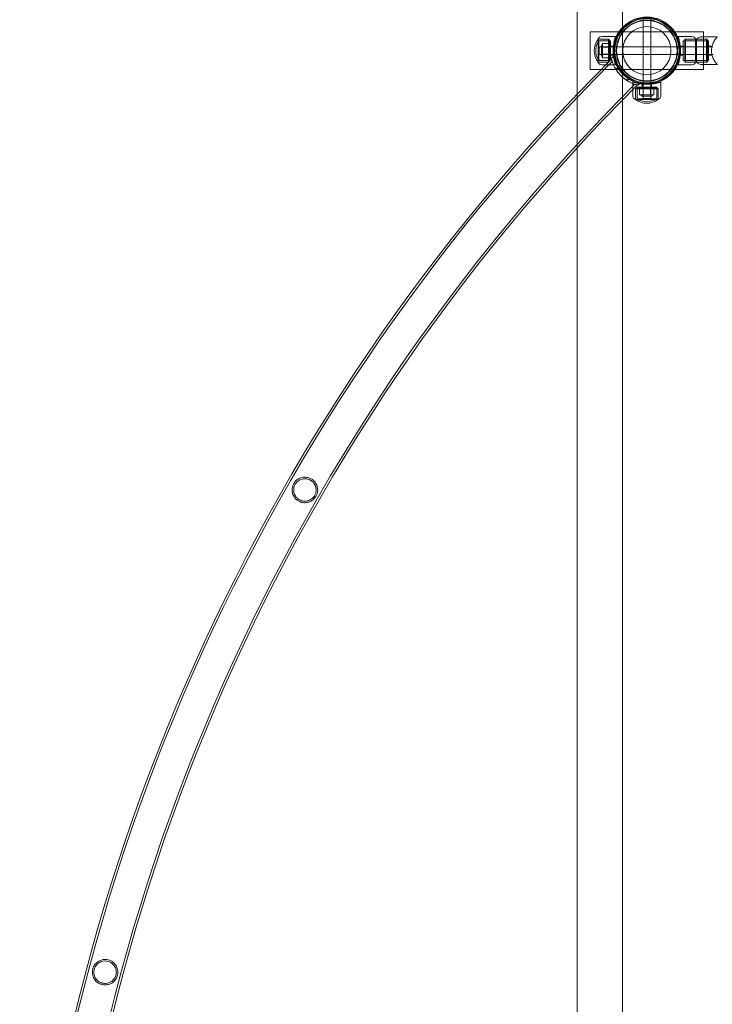
# Model space of a CAD drawing. Units: millimetres. Extents: x -8010 to 16590, y -2906 to 15537.
# Drawn here: x 14493 to 15408, y 6933 to 8235 of the extents above; entities that cross this region are included whole.
import ezdxf

# ---------------------------------------------------------------- set-up
doc = ezdxf.new("R2010")
doc.units = ezdxf.units.MM

# ---------------------------------------------------------------- blocks, each defined once
blk = doc.blocks.new('A$C00914264')
at = {"color": 0, "linetype": 'Continuous', "lineweight": 0}
for p, q in [((15289.6, 10663.5), (15289.6, 8224.6)), ((15229.6, 8136.3), (15229.6, 9219.8)), ((15316.8, 8149.7), (15316.8, 8238.1)), ((15326.8, 8149.7), (15326.8, 8238.1)), ((15348.2, 8229.6), (15346.8, 8228.2)), ((15246.7, 8218.9), (15396.7, 8218.9)), ((15246.7, 8168.9), (15246.7, 8218.9)), ((15280.2, 8212.5), (15262.1, 8212.5)), ((15289.6, 8224.6), (15289.6, 8159)), ((15357.4, 8220.4), (15355.9, 8219)), ((15363.1, 8212.5), (15381.2, 8212.5)), ((15415.2, 8212.4), (15394.5, 8212.4)), ((15396.7, 8218.9), (15396.7, 8168.9)), ((15257.2, 8178.9), (15257.2, 8208.9)), ((15257.2, 8193.9), (15257.2, 8208.9)), ((15271.6, 8208.9), (15257.2, 8208.9)), ((15271.2, 8208.9), (15257.2, 8208.9)), ((15258.2, 8193.9), (15258.2, 8206.9)), ((15272.2, 8206.9), (15258.2, 8206.9)), ((15261.7, 8187.4), (15261.7, 8200.4)), ((15271.2, 8203.3), (15263.2, 8203.3)), ((15263.2, 8203.3), (15263.2, 8198.7)), ((15271.2, 8193.9), (15271.2, 8208.9)), ((15272.2, 8207.9), (15271.2, 8208.9)), ((15271.5, 8193.9), (15271.5, 8203.9)), ((15273.5, 8203.9), (15271.5, 8203.9)), ((15271.6, 8178.9), (15271.6, 8208.9)), ((15273.5, 8207), (15271.6, 8207)), ((15272.2, 8193.9), (15272.2, 8207.9)), ((15273.5, 8180.7), (15273.5, 8207)), ((15277.5, 8199.9), (15273.5, 8199.9)), ((15277.7, 8200.4), (15279.7, 8200.4)), ((15363.6, 8200.4), (15365.7, 8200.4)), ((15365.8, 8199.9), (15369.8, 8199.9)), ((15369.8, 8207), (15369.8, 8180.7)), ((15369.8, 8207), (15371.7, 8207)), ((15371.7, 8208.9), (15371.7, 8178.9)), ((15371.7, 8207.9), (15372.7, 8208.9)), ((15371.7, 8208.9), (15386.1, 8208.9)), ((15401.7, 8206.9), (15371.7, 8206.9)), ((15372.7, 8208.9), (15372.7, 8178.9)), ((15386.1, 8208.9), (15372.7, 8208.9)), ((15386.1, 8208.9), (15386.1, 8178.9)), ((15387.2, 8208.9), (15386.1, 8208.9)), ((15387.2, 8208.9), (15387.2, 8178.9)), ((15400.7, 8208.9), (15387.2, 8208.9)), ((15387.2, 8208.9), (15401.2, 8208.9)), ((15400.7, 8178.9), (15400.7, 8208.9)), ((15401.7, 8207.9), (15400.7, 8208.9)), ((15401.2, 8178.9), (15401.2, 8208.9)), ((15401.2, 8206.9), (15403.2, 8206.9)), ((15401.7, 8207.9), (15401.7, 8179.9)), ((15403.2, 8180.9), (15403.2, 8206.9)), ((15403.2, 8199.9), (15407.9, 8199.9)), ((15257.2, 8178.9), (15257.2, 8193.9)), ((15258.2, 8180.9), (15258.2, 8193.9)), ((15258.6, 8198.8), (15258.6, 8188.8)), ((15258.6, 8198.8), (15277.4, 8198.8)), ((15258.6, 8188.8), (15277.4, 8188.8)), ((15271.2, 8198.9), (15263.2, 8198.9)), ((15271.2, 8198.7), (15263.2, 8198.7)), ((15263.2, 8198.7), (15263.2, 8189.2)), ((15271.2, 8198.6), (15263.2, 8198.6)), ((15271.2, 8189.2), (15263.2, 8189.2)), ((15263.2, 8189.2), (15263.2, 8184.4)), ((15271.2, 8189.1), (15263.2, 8189.1)), ((15271.2, 8188.9), (15263.2, 8188.9)), ((15271.2, 8178.9), (15271.2, 8193.9)), ((15273.5, 8198.9), (15271.5, 8198.9)), ((15271.5, 8183.9), (15271.5, 8193.9)), ((15273.5, 8188.9), (15271.5, 8188.9)), ((15272.2, 8179.9), (15272.2, 8193.9)), ((15277.5, 8187.9), (15273.5, 8187.9)), ((15277.8, 8186.7), (15274.7, 8183.6)), ((15277.4, 8198.8), (15277.5, 8198.8)), ((15277.4, 8188.8), (15277.5, 8188.8)), ((15277.5, 8198.8), (15365.9, 8198.8)), ((15277.5, 8188.8), (15365.8, 8188.8)), ((15277.7, 8187.4), (15279.7, 8187.4)), ((15278, 8186.9), (15277.8, 8186.7)), ((15363.6, 8187.4), (15365.7, 8187.4)), ((15365.8, 8188.8), (15365.9, 8188.8)), ((15365.8, 8187.9), (15369.8, 8187.9)), ((15365.9, 8198.8), (15365.9, 8198.8)), ((15365.9, 8198.8), (15407.7, 8198.8)), ((15365.9, 8188.8), (15407.7, 8188.8)), ((15403.2, 8187.9), (15407.9, 8187.9)), ((15407.7, 8198.8), (15409, 8198.8)), ((15407.7, 8188.8), (15409.2, 8188.8)), ((15271.6, 8178.9), (15257.2, 8178.9)), ((15271.2, 8178.9), (15257.2, 8178.9)), ((15272.2, 8180.9), (15258.2, 8180.9)), ((15267.5, 8175.2), (15262.1, 8175.2)), ((15271.2, 8184.4), (15263.2, 8184.4)), ((15280.2, 8175.2), (15267.5, 8175.2)), ((15272.2, 8179.9), (15271.2, 8178.9)), ((15273.5, 8183.9), (15271.5, 8183.9)), ((15273.5, 8180.7), (15271.6, 8180.7)), ((15363.1, 8175.2), (15381.2, 8175.2)), ((15369.8, 8180.7), (15371.7, 8180.7)), ((15401.7, 8180.9), (15371.7, 8180.9)), ((15371.7, 8179.9), (15372.7, 8178.9)), ((15371.7, 8178.9), (15386.1, 8178.9)), ((15386.1, 8178.9), (15372.7, 8178.9)), ((15387.2, 8178.9), (15386.1, 8178.9)), ((15400.7, 8178.9), (15387.2, 8178.9)), ((15387.2, 8178.9), (15401.2, 8178.9)), ((15415.2, 8175.4), (15394.5, 8175.4)), ((15401.7, 8179.9), (15400.7, 8178.9)), ((15401.2, 8180.9), (15403.2, 8180.9)), ((15396.7, 8168.9), (15246.7, 8168.9)), ((15283.7, 8172.1), (15280.8, 8169.2)), ((15284, 8171.7), (15281.1, 8168.8)), ((15287.4, 8168.8), (15286, 8167.4)), ((15289.6, 8159), (15289.6, 8159)), ((15289.6, 8159), (15289.6, 8128.8)), ((15296.6, 8159.6), (15295.2, 8158.2)), ((15298.1, 8157.6), (15295.2, 8154.7)), ((15298.6, 8157.3), (15295.7, 8154.4)), ((15303, 8152.4), (15303, 8142.4)), ((15310, 8148.2), (15312.3, 8150.5)), ((15312.3, 8150.5), (15313.4, 8151.6)), ((15315.2, 8151.9), (15315.2, 8149.9)), ((15315.7, 8149.7), (15315.7, 8145.7)), ((15316.8, 8149.6), (15316.8, 8149.7)), ((15316.8, 8130.8), (15316.8, 8149.6)), ((15326.8, 8149.6), (15326.8, 8149.7)), ((15326.8, 8130.8), (15326.8, 8149.6)), ((15327.7, 8149.7), (15327.7, 8145.7)), ((15328.2, 8151.9), (15328.2, 8149.9)), ((15340.3, 8152.4), (15340.3, 8134.3)), ((15229.6, 8065.6), (15229.6, 8136.3)), ((15303, 8142.4), (15303, 8134.3)), ((15307.7, 8144.4), (15306.7, 8143.4)), ((15336.7, 8143.8), (15306.7, 8143.8)), ((15306.7, 8143.8), (15306.7, 8129.4)), ((15321.7, 8143.4), (15306.7, 8143.4)), ((15306.7, 8143.4), (15306.7, 8129.4)), ((15321.7, 8144.4), (15307.7, 8144.4)), ((15334.8, 8145.7), (15308.5, 8145.7)), ((15308.5, 8145.7), (15308.5, 8143.8)), ((15308.7, 8144.4), (15308.7, 8130.4)), ((15311.7, 8145.7), (15311.7, 8143.7)), ((15321.7, 8143.7), (15311.7, 8143.7)), ((15312.2, 8143.4), (15312.2, 8135.4)), ((15312.2, 8135.4), (15316.9, 8135.4)), ((15316.7, 8145.7), (15316.7, 8143.7)), ((15316.7, 8143.4), (15316.7, 8135.4)), ((15316.9, 8143.4), (15316.9, 8135.4)), ((15316.9, 8135.4), (15326.4, 8135.4)), ((15317, 8143.4), (15317, 8135.4)), ((15335.7, 8144.4), (15321.7, 8144.4)), ((15331.7, 8143.7), (15321.7, 8143.7)), ((15336.7, 8143.4), (15321.7, 8143.4)), ((15326.4, 8143.4), (15326.4, 8135.4)), ((15326.4, 8143.4), (15326.4, 8135.4)), ((15326.4, 8135.4), (15331.1, 8135.4)), ((15326.7, 8145.7), (15326.7, 8143.7)), ((15326.7, 8143.4), (15326.7, 8135.4)), ((15331.1, 8143.4), (15331.1, 8135.4)), ((15331.7, 8145.7), (15331.7, 8143.7)), ((15334.7, 8144.4), (15334.7, 8130.4)), ((15334.8, 8145.7), (15334.8, 8143.8)), ((15335.7, 8144.4), (15336.7, 8143.4)), ((15336.7, 8143.8), (15336.7, 8129.4)), ((15336.7, 8143.4), (15336.7, 8129.4)), ((15289.6, 8128.8), (15289.6, 4460.3)), ((15336.7, 8129.4), (15306.7, 8129.4)), ((15321.7, 8129.4), (15306.7, 8129.4)), ((15321.7, 8130.4), (15308.7, 8130.4)), ((15328.2, 8133.9), (15315.2, 8133.9)), ((15316.8, 8130.8), (15326.8, 8130.8)), ((15334.7, 8130.4), (15321.7, 8130.4)), ((15336.7, 8129.4), (15321.7, 8129.4)), ((15229.6, 4523.5), (15229.6, 8065.6))]:
    blk.add_line(p, q, dxfattribs=at)
for radius in [44.5, 44.5, 43.5, 42.5, 40.5, 39.9, 31.9]:
    blk.add_circle((15321.7, 8193.9), radius, dxfattribs=at)
for centre, radius, start, end in [((15262.1, 8207.4), 5.15, 90, 163.0871), ((15381.2, 8207.4), 5.15, 16.9129, 90), ((15395.4, 8201.2), 11.2, 94.343, 136.7405), ((15277.2, 8193.9), 25, 143.1301, 216.8699), ((15277.2, 8193.9), 23, 145.5826, 214.4174), ((15263.2, 8200.4), 1.5, 90, 180), ((15263.2, 8200.4), 1.5, 180, 270), ((15263.2, 8187.4), 1.5, 90, 180), ((15263.2, 8187.4), 1.5, 180, 270), ((17158.7, 6294.5), 2667.1, 134.9354, 178.1945), ((17158.7, 6294.5), 2664.1, 134.9672, 178.688), ((15262.1, 8180.4), 5.15, 196.9129, 270), ((17158.7, 6294.5), 2667.1, 134.9322, 134.9354), ((15381.2, 8180.4), 5.15, 270, 343.0871), ((15395.4, 8186.6), 11.2, 223.2595, 265.657), ((17158.7, 6294.5), 2621.8, 134.9666, 178.6668), ((17158.7, 6294.5), 2618.8, 134.9342, 178.6653), ((17158.7, 6294.5), 2618.8, 134.9308, 134.9342), ((15308.2, 8134.3), 5.15, 180, 253.0871), ((15315.2, 8135.4), 1.5, 180, 270), ((15315.2, 8135.4), 1.5, 270, 0), ((15328.2, 8135.4), 1.5, 180, 270), ((15328.2, 8135.4), 1.5, 270, 0), ((15335.2, 8134.3), 5.15, 286.9129, 0), ((15321.7, 8149.4), 25, 233.1301, 306.8699), ((15321.7, 8149.4), 23, 235.5826, 304.4174)]:
    blk.add_arc(centre, radius, start, end, dxfattribs=at)
for points, knots in [([(15277.6, 8186.6), (15277.6, 8186.6), (15277.6, 8186.7), (15277.5, 8187.9), (15277.4, 8189.1), (15277.2, 8191.5), (15277.2, 8192.7), (15277.2, 8195.1), (15277.2, 8196.3), (15277.4, 8198.7), (15277.5, 8199.9), (15277.8, 8202.2), (15277.9, 8203.3), (15278.3, 8205.3), (15278.5, 8206.3), (15278.8, 8207.9), (15279, 8208.7), (15279.4, 8210), (15279.6, 8210.6), (15279.9, 8211.6), (15280, 8212), (15280.1, 8212.4), (15280.2, 8212.5), (15280.2, 8212.5)], [2.105204, 2.105204, 2.105204, 2.105204, 2.122958, 2.122958, 2.476702, 2.476702, 2.830447, 2.830447, 3.184192, 3.184192, 3.537936, 3.537936, 3.891681, 3.891681, 4.245426, 4.245426, 4.599293, 4.599293, 4.95316, 4.95316, 5.307027, 5.307027, 5.660894, 5.660894, 5.660894, 5.660894]), ([(15363.1, 8212.5), (15363.1, 8212.5), (15363.2, 8212.4), (15363.3, 8212), (15363.4, 8211.6), (15363.7, 8210.6), (15363.9, 8210), (15364.3, 8208.7), (15364.4, 8207.9), (15364.8, 8206.3), (15365, 8205.3), (15365.4, 8203.3), (15365.5, 8202.2), (15365.8, 8200), (15365.9, 8198.9), (15366, 8197.7)], [0, 0, 0, 0, 0.353867, 0.353867, 0.707734, 0.707734, 1.061601, 1.061601, 1.415468, 1.415468, 1.769213, 1.769213, 2.122958, 2.122958, 2.4557, 2.4557, 2.4557, 2.4557]), ([(15415.2, 8175.4), (15415.2, 8175.4), (15415.2, 8175.4), (15415, 8175.6), (15414.9, 8175.6), (15414.6, 8176), (15414.2, 8176.4), (15413.3, 8177.3), (15412.8, 8177.9), (15411.8, 8179.3), (15411.3, 8180), (15410.4, 8181.6), (15409.9, 8182.5), (15409, 8184.5), (15408.6, 8185.5), (15408.1, 8187.2), (15407.9, 8187.8), (15407.7, 8189), (15407.6, 8189.6), (15407.4, 8190.8), (15407.3, 8191.5), (15407.2, 8192.7), (15407.2, 8193.3), (15407.2, 8194.5), (15407.2, 8195.1), (15407.3, 8196.3), (15407.4, 8197), (15407.6, 8198.2), (15407.7, 8198.8), (15407.9, 8200), (15408.1, 8200.5), (15408.6, 8202.2), (15409, 8203.3), (15409.9, 8205.3), (15410.4, 8206.2), (15411.3, 8207.8), (15411.8, 8208.5), (15412.8, 8209.9), (15413.3, 8210.5), (15414.2, 8211.4), (15414.6, 8211.8), (15414.9, 8212.1), (15415, 8212.2), (15415.2, 8212.4), (15415.2, 8212.4), (15415.2, 8212.4)], [58.729402, 58.729402, 58.729402, 58.729402, 60.581195, 60.581195, 62.432988, 62.432988, 66.136575, 66.136575, 69.840161, 69.840161, 73.543747, 73.543747, 77.181336, 77.181336, 80.818925, 80.818925, 82.63772, 82.63772, 84.456514, 84.456514, 86.275309, 86.275309, 88.094104, 88.094104, 89.912898, 89.912898, 91.731693, 91.731693, 93.550487, 93.550487, 95.369282, 95.369282, 99.006871, 99.006871, 102.64446, 102.64446, 106.348047, 106.348047, 110.051633, 110.051633, 113.755219, 113.755219, 115.607012, 115.607012, 117.458805, 117.458805, 117.458805, 117.458805]), ([(15280.2, 8175.2), (15280.2, 8175.2), (15280.1, 8175.4), (15280, 8175.8), (15279.9, 8176.2), (15279.6, 8177.2), (15279.4, 8177.7), (15279, 8179.1), (15278.8, 8179.9), (15278.5, 8181.5), (15278.3, 8182.5), (15277.9, 8184.4), (15277.8, 8185.5), (15277.6, 8186.6)], [0, 0, 0, 0, 0.353867, 0.353867, 0.707734, 0.707734, 1.061601, 1.061601, 1.415468, 1.415468, 1.769213, 1.769213, 2.105204, 2.105204, 2.105204, 2.105204]), ([(15290.3, 8163.8), (15289.1, 8165), (15288, 8166.2), (15286, 8168.8), (15285, 8170.1), (15283.3, 8172.7), (15282.6, 8174.1), (15281.3, 8176.6), (15280.8, 8177.8), (15279.9, 8180), (15279.5, 8181.1), (15278.9, 8183.1), (15278.7, 8184), (15278.3, 8185.4), (15278.2, 8186), (15278.1, 8186.8), (15278, 8186.9), (15278, 8186.9)], [11.605659, 11.605659, 11.605659, 11.605659, 12.088084, 12.088084, 12.570509, 12.570509, 13.052935, 13.052935, 13.53536, 13.53536, 14.020073, 14.020073, 14.504786, 14.504786, 14.989499, 14.989499, 15.474211, 15.474211, 15.474211, 15.474211]), ([(15366, 8190.1), (15365.9, 8188.9), (15365.8, 8187.8), (15365.5, 8185.6), (15365.4, 8184.5), (15365, 8182.5), (15364.8, 8181.5), (15364.4, 8179.9), (15364.3, 8179.1), (15363.9, 8177.7), (15363.7, 8177.2), (15363.4, 8176.2), (15363.3, 8175.8), (15363.2, 8175.4), (15363.1, 8175.2), (15363.1, 8175.2)], [3.205194, 3.205194, 3.205194, 3.205194, 3.537936, 3.537936, 3.891681, 3.891681, 4.245426, 4.245426, 4.599293, 4.599293, 4.95316, 4.95316, 5.307027, 5.307027, 5.660894, 5.660894, 5.660894, 5.660894]), ([(15366, 8197.7), (15366, 8197.6), (15366, 8197.6), (15366.1, 8196.3), (15366.1, 8195.1), (15366.1, 8192.7), (15366.1, 8191.5), (15366, 8190.2), (15366, 8190.2), (15366, 8190.1)], [2.4556997, 2.4556997, 2.4556997, 2.4556997, 2.4767023, 2.4767023, 2.830447, 2.830447, 3.1841918, 3.1841918, 3.2051944, 3.2051944, 3.2051944, 3.2051944]), ([(15274.7, 8183.6), (15274.7, 8183.6), (15274.7, 8183.4), (15274.9, 8182.7), (15275, 8182.1), (15275.5, 8180.7), (15275.7, 8179.9), (15276.4, 8178), (15276.8, 8176.9), (15277.8, 8174.8), (15278.3, 8173.6), (15279.7, 8171.1), (15280.4, 8169.8), (15282.2, 8167.2), (15283.1, 8165.9), (15285.2, 8163.3), (15286.3, 8162.1), (15287.4, 8161)], [15.398971, 15.398971, 15.398971, 15.398971, 15.880948, 15.880948, 16.362925, 16.362925, 16.844902, 16.844902, 17.326879, 17.326879, 17.807338, 17.807338, 18.287797, 18.287797, 18.768255, 18.768255, 19.248714, 19.248714, 19.248714, 19.248714]), ([(15283.9, 8164.9), (15283.8, 8165), (15283.8, 8165.1), (15282, 8167.4), (15280.5, 8169.6), (15278, 8174.2), (15277.1, 8176.4), (15275.8, 8179.9), (15275.5, 8181.1), (15275.1, 8182.4), (15275, 8182.7), (15275, 8182.7)], [-33.381387, -33.381387, -33.381387, -33.381387, -33.020332, -33.020332, -24.456913, -24.456913, -14.593568, -14.593568, -6.104418, -6.104418, 0, 0, 0, 0]), ([(15290.9, 8157.8), (15290.4, 8158.3), (15289.9, 8158.7), (15287.4, 8160.9), (15285.5, 8162.9), (15283.9, 8164.9)], [-43.488489, -43.488489, -43.488489, -43.488489, -41.466073, -41.466073, -33.381387, -33.381387, -33.381387, -33.381387]), ([(15287.4, 8161), (15288.6, 8159.9), (15289.8, 8158.8), (15292.3, 8156.7), (15293.6, 8155.7), (15296.2, 8154), (15297.6, 8153.2), (15300, 8151.9), (15301.2, 8151.3), (15303.4, 8150.4), (15304.4, 8150), (15306.3, 8149.3), (15307.2, 8149), (15308.6, 8148.6), (15309.1, 8148.5), (15309.8, 8148.3), (15310, 8148.2), (15310, 8148.2)], [11.549228, 11.549228, 11.549228, 11.549228, 12.029687, 12.029687, 12.510146, 12.510146, 12.990604, 12.990604, 13.471063, 13.471063, 13.95304, 13.95304, 14.435017, 14.435017, 14.916994, 14.916994, 15.398971, 15.398971, 15.398971, 15.398971]), ([(15313.4, 8151.6), (15313.4, 8151.6), (15313.2, 8151.6), (15312.4, 8151.8), (15311.8, 8151.9), (15310.4, 8152.3), (15309.5, 8152.5), (15307.5, 8153.1), (15306.5, 8153.5), (15304.2, 8154.4), (15303, 8154.9), (15300.5, 8156.2), (15299.2, 8156.9), (15296.5, 8158.6), (15295.2, 8159.5), (15292.6, 8161.6), (15291.4, 8162.7), (15290.3, 8163.8)], [15.474211, 15.474211, 15.474211, 15.474211, 15.958924, 15.958924, 16.443637, 16.443637, 16.92835, 16.92835, 17.413062, 17.413062, 17.895488, 17.895488, 18.377913, 18.377913, 18.860339, 18.860339, 19.342764, 19.342764, 19.342764, 19.342764]), ([(15309.2, 8148.6), (15309.2, 8148.6), (15309.1, 8148.6), (15308.7, 8148.7), (15308.2, 8148.8), (15306.3, 8149.4), (15304.5, 8150), (15300.4, 8151.7), (15298.1, 8152.9), (15294.2, 8155.4), (15292.5, 8156.5), (15290.9, 8157.8)], [-77.455853, -77.455853, -77.455853, -77.455853, -74.130598, -74.130598, -68.918327, -68.918327, -59.038545, -59.038545, -49.860937, -49.860937, -43.488489, -43.488489, -43.488489, -43.488489]), ([(15312, 8150.2), (15311.7, 8150.2), (15311.5, 8150.3), (15310.3, 8150.5), (15309.3, 8150.7), (15307.7, 8151.1), (15306.9, 8151.3), (15305.5, 8151.6), (15304.9, 8151.8), (15304, 8152.1), (15303.6, 8152.2), (15303.2, 8152.3), (15303, 8152.4), (15303, 8152.4)], [3.810079, 3.810079, 3.810079, 3.810079, 3.891681, 3.891681, 4.245426, 4.245426, 4.599293, 4.599293, 4.95316, 4.95316, 5.307027, 5.307027, 5.660894, 5.660894, 5.660894, 5.660894]), ([(15340.3, 8152.4), (15340.3, 8152.4), (15340.2, 8152.3), (15339.7, 8152.2), (15339.4, 8152.1), (15338.4, 8151.8), (15337.8, 8151.6), (15336.5, 8151.3), (15335.7, 8151.1), (15334.1, 8150.7), (15333.1, 8150.5), (15331.1, 8150.1), (15330, 8150), (15327.7, 8149.7), (15326.5, 8149.6), (15324.1, 8149.4), (15322.9, 8149.4), (15320.5, 8149.4), (15319.3, 8149.4), (15316.9, 8149.6), (15315.7, 8149.7), (15313.6, 8149.9), (15312.8, 8150.1), (15312, 8150.2)], [0, 0, 0, 0, 0.353867, 0.353867, 0.707734, 0.707734, 1.061601, 1.061601, 1.415468, 1.415468, 1.769213, 1.769213, 2.122958, 2.122958, 2.476702, 2.476702, 2.830447, 2.830447, 3.184192, 3.184192, 3.537936, 3.537936, 3.810079, 3.810079, 3.810079, 3.810079]), ([(14861.5, 7598.7), (14860.2, 7599.4), (14859, 7600.3), (14856.6, 7602.7), (14855.5, 7604.3), (14853.8, 7607.8), (14853.2, 7609.8), (14852.9, 7613.8), (14853.1, 7615.9), (14854.1, 7619.3), (14854.6, 7620.6), (14856.2, 7623.2), (14857.1, 7624.5), (14859.7, 7626.9), (14861.3, 7627.9), (14865.1, 7629.6), (14867.3, 7630.1), (14871.5, 7630.1), (14873.2, 7629.9), (14876.3, 7628.9), (14877.6, 7628.3), (14880, 7626.8), (14881.2, 7625.8), (14883.6, 7623.3), (14884.6, 7621.6), (14886.1, 7618), (14886.5, 7616.2), (14886.8, 7612.4), (14886.6, 7610.3), (14885.5, 7607), (14885, 7605.8), (14883.4, 7603.2), (14882.4, 7602), (14879.9, 7599.6), (14878.2, 7598.5), (14874.4, 7596.9), (14872.1, 7596.4), (14868, 7596.4), (14866.2, 7596.7), (14863.5, 7597.6), (14862.4, 7598.1), (14861.5, 7598.7)], [0, 0, 0, 0, 4.362885, 4.362885, 10.462614, 10.462614, 17.040786, 17.040786, 23.790045, 23.790045, 28.148247, 28.148247, 33.134668, 33.134668, 39.407942, 39.407942, 46.841883, 46.841883, 52.323244, 52.323244, 56.592365, 56.592365, 61.037853, 61.037853, 67.401089, 67.401089, 73.371293, 73.371293, 80.032478, 80.032478, 84.291485, 84.291485, 89.269726, 89.269726, 95.622039, 95.622039, 103.160312, 103.160312, 108.577649, 108.577649, 111.971892, 111.971892, 111.971892, 111.971892]), ([(14862.4, 7600.4), (14863.4, 7599.8), (14864.4, 7599.4), (14866.9, 7598.6), (14868.4, 7598.4), (14871.8, 7598.4), (14873.8, 7598.8), (14877.3, 7600.3), (14879, 7601.4), (14881.3, 7603.8), (14882.2, 7604.9), (14883.6, 7607.6), (14884.1, 7609), (14884.8, 7612.4), (14884.8, 7614.2), (14884.1, 7618), (14883.3, 7619.8), (14881.4, 7622.6), (14880.5, 7623.7), (14878.7, 7625.3), (14877.8, 7625.9), (14875.8, 7626.9), (14874.7, 7627.4), (14872, 7628.1), (14870.3, 7628.2), (14866.9, 7628), (14865.2, 7627.5), (14862, 7626), (14860.4, 7624.9), (14858.1, 7622.5), (14857.3, 7621.3), (14855.9, 7618.7), (14855.4, 7617.2), (14854.9, 7613.8), (14854.9, 7611.9), (14855.8, 7608.1), (14856.6, 7606.3), (14858.5, 7603.6), (14859.4, 7602.6), (14861.1, 7601.2), (14861.8, 7600.8), (14862.4, 7600.4)], [0, 0, 0, 0, 3.340634, 3.340634, 7.866523, 7.866523, 14.114796, 14.114796, 20.077934, 20.077934, 24.442861, 24.442861, 29.156956, 29.156956, 34.975734, 34.975734, 41.232677, 41.232677, 45.416877, 45.416877, 48.686916, 48.686916, 52.172671, 52.172671, 57.238058, 57.238058, 62.806387, 62.806387, 68.651444, 68.651444, 72.961876, 72.961876, 77.718397, 77.718397, 83.648983, 83.648983, 89.856483, 89.856483, 93.969533, 93.969533, 96.352896, 96.352896, 96.352896, 96.352896]), ([(14601.5, 6959.5), (14600.2, 6959.9), (14599, 6960.4), (14596.3, 6961.8), (14594.9, 6962.9), (14592.3, 6965.6), (14591.2, 6967.2), (14589.5, 6971), (14589, 6973.1), (14588.9, 6976.9), (14589.1, 6978.4), (14589.8, 6981.5), (14590.4, 6982.9), (14592.2, 6986), (14593.4, 6987.4), (14596.5, 6990.1), (14598.5, 6991.2), (14602.5, 6992.4), (14604.2, 6992.7), (14607.3, 6992.7), (14608.7, 6992.5), (14611.2, 6991.9), (14612.4, 6991.4), (14615, 6990.1), (14616.4, 6989.1), (14619.3, 6986.2), (14620.6, 6984.3), (14622.2, 6980.2), (14622.6, 6978.1), (14622.7, 6974.4), (14622.5, 6973), (14621.7, 6970), (14621.1, 6968.6), (14619.3, 6965.6), (14618.1, 6964.1), (14615, 6961.5), (14612.9, 6960.4), (14609, 6959.2), (14607.3, 6959), (14604.3, 6959), (14603, 6959.2), (14601.7, 6959.5), (14601.6, 6959.5), (14601.5, 6959.5)], [0, 0, 0, 0, 3.903252, 3.903252, 9.413205, 9.413205, 15.629298, 15.629298, 22.848546, 22.848546, 27.714808, 27.714808, 32.76807, 32.76807, 38.952367, 38.952367, 46.499112, 46.499112, 51.993842, 51.993842, 55.940187, 55.940187, 59.754962, 59.754962, 64.90749, 64.90749, 72.509758, 72.509758, 79.656595, 79.656595, 84.266035, 84.266035, 89.311578, 89.311578, 95.591013, 95.591013, 103.093856, 103.093856, 108.431002, 108.431002, 112.343449, 112.343449, 112.588383, 112.588383, 112.588383, 112.588383]), ([(14602, 6961.5), (14603, 6961.2), (14603.9, 6961.1), (14606.3, 6960.9), (14607.6, 6961), (14610.9, 6961.8), (14612.8, 6962.6), (14615.9, 6964.8), (14617.3, 6966.2), (14619.1, 6969.1), (14619.7, 6970.5), (14620.5, 6973.5), (14620.7, 6975), (14620.5, 6978.4), (14620.1, 6980.2), (14618.6, 6983.6), (14617.4, 6985.3), (14615, 6987.6), (14613.9, 6988.4), (14611.8, 6989.5), (14610.8, 6989.8), (14608.9, 6990.4), (14607.9, 6990.6), (14605.6, 6990.7), (14604.3, 6990.7), (14601, 6990), (14599.1, 6989.2), (14595.9, 6987.1), (14594.5, 6985.7), (14592.6, 6982.8), (14591.9, 6981.4), (14591.1, 6978.3), (14590.9, 6976.7), (14591, 6973.4), (14591.5, 6971.6), (14592.9, 6968.1), (14594.1, 6966.5), (14596.6, 6964.1), (14597.7, 6963.3), (14599.9, 6962.2), (14600.8, 6961.8), (14601.9, 6961.5), (14601.9, 6961.5), (14602, 6961.5)], [0, 0, 0, 0, 2.995883, 2.995883, 7.102285, 7.102285, 13.465069, 13.465069, 19.387768, 19.387768, 24.030102, 24.030102, 28.723679, 28.723679, 34.429428, 34.429428, 40.720106, 40.720106, 44.884641, 44.884641, 47.911542, 47.911542, 50.900328, 50.900328, 54.974999, 54.974999, 61.305025, 61.305025, 67.235169, 67.235169, 72.109024, 72.109024, 76.814023, 76.814023, 82.477926, 82.477926, 88.804826, 88.804826, 93.087573, 93.087573, 96.144051, 96.144051, 96.347794, 96.347794, 96.347794, 96.347794])]:
    blk.add_open_spline(points, degree=3, knots=knots, dxfattribs=at)

msp = doc.modelspace()

# ---------------------------------------------------------------- block references
msp.add_blockref('A$C00914264', (0, 0))

doc.saveas('drawing.dxf')
